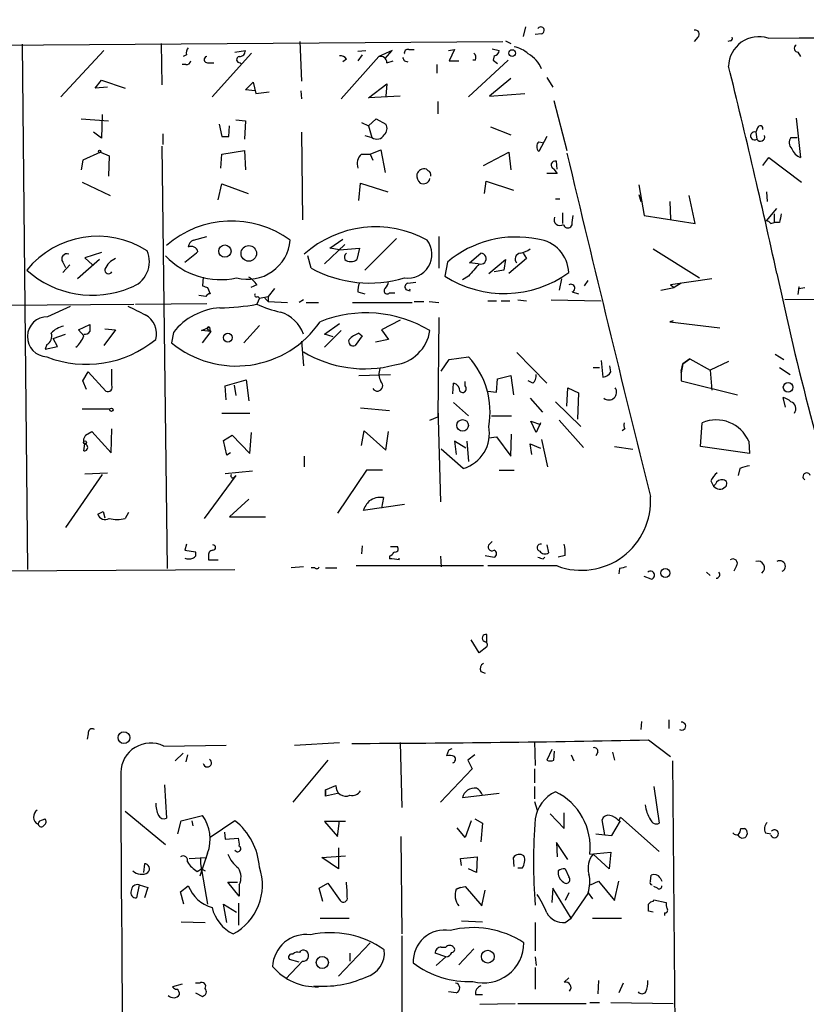
# Model space of a CAD drawing. Extents: x 2 to 738, y 4 to 939.
# Drawn here: x 375 to 451, y 372 to 467 of the extents above; entities that cross this region are included whole.
import ezdxf

# ---------------------------------------------------------------- set-up
doc = ezdxf.new("R2010")
doc.units = 0
doc.header["$MEASUREMENT"] = 0
doc.layers.add('MAIN', color=5, linetype='CONTINUOUS')

msp = doc.modelspace()

# ---------------------------------------------------------------- linework, layer by layer
at = {"layer": 'MAIN'}
for p, q in [((423.672, 465.8359), (423.418, 464.9046)), ((425.196, 465.1586), (424.6033, 465.0739)), ((180.7633, 462.7879), (421.4707, 464.3966)), ((375.158, 464.1426), (375.666, 413.5119)), ((388.5353, 464.2273), (388.62, 460.2479)), ((401.9127, 464.3966), (402.082, 460.5866)), ((421.7247, 464.4813), (422.2327, 464.2273)), ((440.2667, 464.8199), (439.928, 464.3966)), ((443.3993, 464.4813), (443.1453, 464.3966)), ((383.032, 463.5499), (378.8833, 459.0626)), ((397.256, 463.2959), (393.446, 459.0626)), ((395.6473, 463.3806), (396.6633, 463.5499)), ((407.5007, 463.4653), (408.2627, 463.5499)), ((410.8027, 463.5499), (409.5327, 462.9573)), ((410.1253, 462.7879), (410.8027, 463.5499)), ((412.4113, 463.6346), (412.9193, 463.6346)), ((416.2213, 463.5499), (416.814, 463.6346)), ((416.814, 463.6346), (416.306, 462.5339)), ((420.4547, 463.7193), (421.132, 463.5499)), ((449.9187, 463.3806), (450.1727, 462.9573)), ((390.9907, 463.1266), (390.652, 462.9573)), ((393.0227, 462.3646), (393.6153, 462.3646)), ((396.1553, 462.3646), (396.3247, 462.1953)), ((405.892, 458.8933), (409.5327, 462.9573)), ((406.4, 462.7033), (406.0613, 462.4493)), ((407.924, 463.1266), (407.5007, 462.5339)), ((410.2947, 462.3646), (410.8873, 462.5339)), ((411.988, 462.5339), (412.3267, 462.4493)), ((416.306, 462.5339), (417.2373, 462.5339)), ((421.9787, 462.6186), (418.1687, 459.0626)), ((418.846, 462.6186), (418.592, 462.6186)), ((420.624, 463.0419), (420.5393, 462.6186)), ((420.5393, 462.6186), (420.9627, 462.2799)), ((390.906, 462.1953), (390.5673, 462.1953)), ((415.1207, 462.1953), (415.1207, 461.3486)), ((382.1853, 459.9093), (382.778, 460.6713)), ((382.778, 460.6713), (385.064, 459.9093)), ((396.6633, 459.7399), (397.4253, 460.5019)), ((397.4253, 460.5019), (397.6793, 459.4013)), ((422.2327, 460.8406), (420.2007, 459.1473)), ((425.704, 460.9253), (426.2967, 459.9939)), ((383.3707, 459.9939), (382.1853, 459.9093)), ((397.5947, 459.6553), (396.6633, 459.7399)), ((397.6793, 459.4013), (398.9493, 459.5706)), ((401.9973, 459.6553), (402.082, 458.8933)), ((408.5167, 458.9779), (410.2947, 460.3326)), ((410.2947, 460.3326), (410.21, 459.1473)), ((420.2007, 459.1473), (423.5873, 459.4013)), ((411.5647, 459.1473), (408.5167, 458.9779)), ((415.2053, 458.6393), (415.2053, 457.4539)), ((426.3813, 458.7239), (427.6513, 453.8979)), ((380.8307, 456.9459), (383.4553, 456.7766)), ((382.8627, 457.3693), (382.778, 455.0833)), ((395.732, 456.8613), (396.6633, 456.7766)), ((396.6633, 456.7766), (396.5787, 454.9986)), ((407.8393, 456.6073), (408.5167, 456.2686)), ((408.5167, 456.2686), (409.2787, 456.9459)), ((409.2787, 456.9459), (410.21, 456.4379)), ((449.7493, 457.0306), (450.1727, 453.2206)), ((382.778, 455.0833), (382.016, 455.6759)), ((394.1233, 456.4379), (394.3773, 455.2526)), ((395.0547, 455.2526), (395.1393, 456.2686)), ((402.082, 455.6759), (402.1667, 447.2093)), ((408.5167, 456.2686), (408.8553, 455.1679)), ((420.2853, 456.1839), (422.2327, 455.4219)), ((446.024, 456.0993), (445.8547, 455.6759)), ((445.8547, 455.6759), (445.9393, 454.9986)), ((388.7047, 455.5066), (388.7047, 454.4906)), ((408.178, 455.3373), (408.8553, 455.1679)), ((425.704, 455.2526), (424.942, 453.8133)), ((424.942, 454.7446), (425.2807, 454.6599)), ((449.2413, 455.1679), (449.834, 455.1679)), ((382.6933, 453.7286), (381, 452.9666)), ((382.6933, 453.7286), (383.54, 453.3899)), ((388.62, 454.3213), (389.128, 413.5966)), ((394.3773, 453.5593), (396.5787, 453.8979)), ((396.5787, 453.8979), (396.6633, 452.0353)), ((408.686, 453.5593), (409.702, 453.9826)), ((409.702, 453.9826), (410.1253, 451.7813)), ((419.608, 452.4586), (422.0633, 453.7286)), ((422.0633, 453.7286), (422.2327, 452.0353)), ((381, 452.9666), (380.8307, 452.0353)), ((383.54, 453.3899), (383.4553, 451.4426)), ((394.2927, 452.2046), (394.3773, 453.5593)), ((407.8393, 453.5593), (408.686, 453.5593)), ((408.686, 453.5593), (408.94, 452.9666)), ((426.72, 452.1199), (426.6353, 452.8819)), ((446.532, 452.4586), (447.1247, 453.2206)), ((447.1247, 453.2206), (450.2573, 450.8499)), ((414.274, 451.9506), (414.1047, 452.1199)), ((426.3813, 452.1199), (426.72, 451.6966)), ((419.6927, 449.7493), (419.862, 450.9346)), ((419.862, 450.9346), (422.4867, 450.0879)), ((426.72, 451.6966), (425.704, 451.6966)), ((380.9153, 450.8499), (383.6247, 449.5799)), ((394.0387, 449.1566), (394.3773, 450.6806)), ((394.3773, 450.6806), (396.9173, 449.7493)), ((407.5853, 449.0719), (407.7547, 450.7653)), ((407.7547, 450.7653), (410.3793, 449.9186)), ((434.594, 450.5959), (435.102, 447.6326)), ((446.8707, 449.9186), (446.9553, 448.9873)), ((426.5507, 449.2413), (426.974, 449.2413)), ((434.594, 449.6646), (434.7633, 448.9873)), ((437.5573, 448.9873), (437.642, 447.2939)), ((440.0127, 446.8706), (439.42, 449.5799)), ((446.8707, 447.1246), (447.8867, 448.3099)), ((427.228, 447.8866), (427.228, 446.8706)), ((428.1593, 446.9553), (428.244, 447.6326)), ((435.102, 447.6326), (440.0127, 446.8706)), ((447.6327, 447.8019), (447.6327, 446.9553)), ((447.294, 446.8706), (447.6327, 446.9553)), ((448.1407, 446.9553), (447.6327, 446.9553)), ((391.668, 445.2619), (392.938, 445.6006)), ((404.7913, 444.4999), (406.0613, 445.3466)), ((411.226, 445.4313), (408.178, 442.3833)), ((415.29, 445.6006), (415.29, 442.5526)), ((404.2833, 442.9759), (406.2307, 444.8386)), ((405.7227, 444.3306), (404.7913, 444.4999)), ((405.7227, 444.3306), (407.67, 444.4999)), ((407.67, 444.4999), (407.416, 443.3993)), ((435.9487, 444.4153), (440.436, 441.6213)), ((382.6087, 443.3993), (380.492, 441.5366)), ((382.778, 444.0766), (381.1693, 443.5686)), ((381.1693, 443.5686), (381.9313, 442.8913)), ((403.0133, 442.5526), (402.6747, 443.7379)), ((418.2533, 443.0606), (419.354, 443.9919)), ((420.116, 442.0446), (421.7247, 443.3993)), ((421.7247, 443.3993), (421.5553, 442.3833)), ((423.7567, 443.4839), (422.0633, 442.0446)), ((423.418, 443.9919), (423.7567, 443.4839)), ((379.0527, 443.1453), (379.3067, 442.6373)), ((379.73, 442.8913), (379.0527, 442.1293)), ((416.1367, 443.1453), (415.8827, 441.7906)), ((419.1, 442.9759), (418.2533, 443.0606)), ((421.5553, 442.3833), (420.624, 442.2139)), ((392.5993, 441.7059), (392.5147, 440.8593)), ((418.1687, 441.7906), (417.576, 441.4519)), ((427.1433, 441.5366), (426.8893, 440.4359)), ((429.3447, 440.8593), (429.6833, 441.3673)), ((441.6213, 441.5366), (437.642, 440.9439)), ((393.0227, 440.6899), (393.2767, 440.0973)), ((397.764, 440.9439), (397.1713, 440.6899)), ((399.4573, 440.6053), (398.8647, 439.8433)), ((412.3267, 441.1133), (413.0887, 441.1979)), ((436.7107, 440.4359), (437.9807, 440.6899)), ((437.642, 440.9439), (437.9807, 440.6899)), ((438.658, 441.1133), (437.9807, 440.6899)), ((450.0033, 440.7746), (449.9187, 440.0126)), ((450.0033, 440.6053), (450.596, 440.6899)), ((392.8533, 439.8433), (392.176, 439.9279)), ((398.018, 439.6739), (397.764, 439.0813)), ((397.8487, 439.8433), (398.018, 439.6739)), ((398.018, 439.6739), (398.8647, 439.8433)), ((398.526, 439.6739), (398.8647, 439.3353)), ((398.8647, 439.8433), (398.8647, 439.3353)), ((402.2513, 439.5046), (401.828, 439.2506)), ((407.5007, 440.2666), (408.178, 440.0973)), ((410.5487, 440.1819), (411.0567, 440.1819)), ((422.91, 439.5046), (423.7567, 439.4199)), ((426.1273, 439.5046), (430.9533, 439.4199)), ((428.1593, 440.2666), (428.752, 440.0973)), ((498.4327, 440.0973), (448.6487, 439.5046)), ((373.38, 438.9966), (385.9107, 439.0813)), ((377.6133, 437.8959), (379.8147, 438.9119)), ((386.08, 439.0813), (392.938, 439.1659)), ((398.8647, 439.3353), (400.7273, 439.2506)), ((402.5053, 439.2506), (403.6907, 439.2506)), ((406.9927, 439.2506), (412.75, 439.2506)), ((412.9193, 439.3353), (413.8507, 439.3353)), ((414.3587, 439.3353), (415.29, 439.2506)), ((420.0313, 439.4199), (420.878, 439.4199)), ((421.3013, 439.4199), (422.148, 439.4199)), ((415.29, 437.8113), (415.2053, 428.2439)), ((380.5767, 436.6259), (381.6773, 437.1339)), ((381.0847, 436.0333), (380.5767, 436.6259)), ((384.1327, 436.6259), (383.032, 435.1019)), ((383.1167, 436.7106), (384.1327, 436.6259)), ((392.43, 436.5413), (393.192, 436.8799)), ((393.1073, 436.6259), (393.2767, 436.4566)), ((393.192, 436.8799), (393.2767, 436.4566)), ((398.018, 437.0493), (396.494, 435.3559)), ((404.2833, 436.2026), (405.7227, 437.2186)), ((411.5647, 437.5573), (409.7867, 436.6259)), ((409.7867, 436.6259), (410.464, 435.6946)), ((437.896, 437.4726), (437.5573, 437.3879)), ((437.5573, 437.3879), (442.3833, 436.7953)), ((378.1213, 435.7793), (379.3067, 436.2026)), ((378.5447, 435.0173), (378.1213, 435.7793)), ((389.7207, 436.3719), (389.5513, 435.3559)), ((393.3613, 436.4566), (392.43, 436.5413)), ((392.5147, 435.3559), (393.3613, 436.4566)), ((405.892, 436.5413), (404.2833, 434.9326)), ((405.13, 435.9486), (404.2833, 436.2026)), ((407.924, 436.0333), (407.2467, 435.1019)), ((407.5853, 436.2873), (407.924, 436.0333)), ((410.464, 435.6946), (409.194, 435.4406)), ((377.5287, 435.1866), (377.3593, 434.7633)), ((377.3593, 434.7633), (378.5447, 435.0173)), ((402.082, 435.5253), (402.2513, 433.1546)), ((416.306, 433.7473), (418.1687, 434.0013)), ((422.8253, 434.4246), (425.704, 431.4613)), ((438.8273, 433.3239), (439.5047, 433.8319)), ((439.5047, 433.8319), (438.8273, 433.3239)), ((439.5047, 433.8319), (441.452, 432.7313)), ((447.7173, 434.2553), (448.564, 433.7473)), ((415.544, 432.6466), (416.306, 433.7473)), ((430.1913, 432.9853), (430.784, 432.9853)), ((430.9533, 433.6626), (431.1227, 432.0539)), ((431.8847, 432.5619), (431.8, 433.1546)), ((438.658, 432.6466), (438.8273, 433.3239)), ((438.8273, 433.3239), (438.658, 432.4773)), ((443.23, 433.5779), (441.452, 432.7313)), ((448.1407, 432.9853), (449.1567, 432.3079)), ((381, 431.7153), (381.508, 432.5619)), ((381.508, 432.5619), (383.2013, 430.6993)), ((383.794, 431.2919), (383.794, 432.8159)), ((407.5853, 432.2233), (410.6333, 432.3079)), ((420.878, 430.6146), (420.9627, 431.8846)), ((420.9627, 431.8846), (422.2327, 432.2233)), ((422.2327, 432.2233), (422.4867, 430.3606)), ((438.658, 432.4773), (438.658, 431.7153)), ((441.452, 432.7313), (441.6213, 430.7839)), ((381.3387, 430.8686), (381, 431.7153)), ((394.716, 431.2073), (396.748, 431.7999)), ((394.8007, 429.8526), (394.716, 431.2073)), ((395.5627, 431.2919), (395.732, 430.2759)), ((396.748, 431.7999), (397.002, 429.7679)), ((416.6447, 430.4453), (416.7293, 431.4613)), ((417.83, 431.2073), (417.83, 431.6306)), ((424.3493, 431.4613), (423.926, 431.7153)), ((427.6513, 429.2599), (427.736, 431.0379)), ((427.736, 431.0379), (428.752, 430.5299)), ((438.658, 431.7153), (444.0767, 430.3606)), ((420.0313, 430.6993), (420.878, 430.6146)), ((424.0953, 430.0219), (425.2807, 428.6673)), ((428.752, 430.5299), (428.6673, 427.9899)), ((448.7333, 429.1753), (448.4793, 430.1066)), ((407.7547, 429.0906), (410.5487, 428.8366)), ((415.2053, 429.1753), (415.4593, 420.0313)), ((416.7293, 429.5986), (418.1687, 428.3286)), ((426.5507, 429.6833), (429.006, 427.3126)), ((380.9153, 429.0059), (383.6247, 429.0059)), ((394.3773, 428.5826), (397.0867, 428.5826)), ((414.4433, 427.9053), (415.2053, 428.2439)), ((420.37, 428.3286), (422.3173, 428.3286)), ((424.688, 426.7199), (424.18, 427.8206)), ((424.18, 427.8206), (425.1113, 427.4819)), ((425.1113, 427.6513), (424.688, 426.7199)), ((426.8893, 427.9053), (429.26, 425.2806)), ((440.5207, 425.3653), (440.69, 427.6513)), ((381.254, 426.4659), (381.8467, 426.8046)), ((381.8467, 426.8046), (383.7093, 424.7726)), ((383.7093, 424.7726), (383.794, 427.0586)), ((394.5467, 425.9579), (395.3933, 426.4659)), ((395.3933, 426.4659), (397.0867, 424.6879)), ((397.0867, 424.6879), (397.256, 426.7199)), ((407.8393, 425.4499), (408.0933, 426.8893)), ((408.0933, 426.8893), (410.21, 425.0266)), ((410.21, 425.0266), (410.464, 426.8046)), ((420.116, 426.2119), (420.878, 426.2966)), ((420.878, 426.2966), (422.2327, 424.4339)), ((422.2327, 424.4339), (422.3173, 426.5506)), ((433.2393, 427.0586), (432.9853, 426.8893)), ((381.0847, 424.9419), (381.1693, 425.6193)), ((394.8853, 424.5186), (394.5467, 425.9579)), ((417.9147, 425.1959), (416.814, 425.8733)), ((416.814, 425.8733), (416.9833, 424.6033)), ((417.9993, 425.8733), (418.1687, 423.9259)), ((424.2647, 424.6033), (424.0953, 425.6193)), ((424.0953, 425.6193), (425.1113, 425.1959)), ((425.196, 426.0426), (425.7887, 423.4179)), ((432.2233, 425.3653), (434.0013, 425.1113)), ((445.262, 424.6879), (440.5207, 425.3653)), ((445.1773, 425.8733), (445.262, 424.6879)), ((395.224, 424.7726), (394.8853, 424.5186)), ((402.336, 424.4339), (402.336, 423.4179)), ((417.6607, 423.2486), (415.544, 425.1113)), ((382.8627, 422.6559), (379.3067, 417.5759)), ((381.1693, 422.7406), (383.3707, 422.8253)), ((395.732, 422.5713), (392.684, 418.4226)), ((397.3407, 422.9946), (394.716, 422.7406)), ((395.5627, 422.4019), (395.732, 422.5713)), ((408.3473, 423.0793), (405.5533, 418.9306)), ((409.8713, 423.0793), (408.3473, 423.0793)), ((421.132, 423.0793), (422.5713, 423.0793)), ((444.3307, 423.2486), (444.1613, 422.5713)), ((441.5367, 422.0633), (441.7907, 421.5553)), ((441.96, 421.7246), (441.7907, 421.5553)), ((397.002, 420.2853), (395.1393, 418.5919)), ((411.988, 419.7773), (408.0087, 419.1846)), ((409.956, 420.4546), (409.7867, 419.4386)), ((382.4393, 418.8459), (382.9473, 419.0999)), ((382.9473, 419.0999), (383.1167, 418.5073)), ((382.9473, 419.0999), (383.1167, 418.5073)), ((385.4027, 419.0153), (385.064, 418.4226)), ((395.1393, 418.5919), (398.6107, 418.5919)), ((390.9907, 415.9673), (390.8213, 415.3746)), ((407.924, 415.7979), (407.8393, 415.0359)), ((420.2007, 415.9673), (420.4547, 416.2213)), ((425.704, 415.8826), (425.8733, 415.1206)), ((390.8213, 415.3746), (391.8373, 415.2053)), ((410.6333, 415.7133), (411.3107, 415.7133)), ((419.7773, 414.8666), (420.624, 414.6973)), ((427.482, 414.8666), (426.8047, 414.6973)), ((393.1073, 414.7819), (393.1073, 414.4433)), ((393.1073, 414.4433), (394.0387, 414.4433)), ((419.608, 413.8506), (407.3313, 413.8506)), ((410.5487, 414.7819), (410.5487, 414.5279)), ((411.48, 414.4433), (411.48, 414.6126)), ((415.4593, 414.7819), (415.544, 413.7659)), ((426.72, 413.8506), (420.0313, 413.8506)), ((425.3653, 414.5279), (425.5347, 414.6973)), ((443.992, 413.8506), (443.738, 413.3426)), ((271.018, 412.8346), (395.6473, 413.5119)), ((402.2513, 413.7659), (401.066, 413.6813)), ((403.352, 413.6813), (403.0133, 413.6813)), ((404.368, 413.6813), (405.4687, 413.6813)), ((432.7313, 413.5966), (432.6467, 413.0886)), ((441.1133, 413.2579), (441.452, 412.9193)), ((435.7793, 412.5806), (435.102, 412.8346)), ((419.9467, 406.4846), (419.9467, 407.2466)), ((419.1847, 405.4686), (418.4227, 406.7386)), ((419.9467, 406.0613), (419.1847, 405.4686)), ((419.354, 403.6906), (419.7773, 403.5213)), ((434.848, 398.8646), (434.7633, 398.1026)), ((437.4727, 399.0339), (437.4727, 398.1873)), ((381.508, 397.6793), (381.4233, 397.1713)), ((401.4047, 396.5786), (405.7227, 396.8326)), ((411.5647, 396.8326), (411.734, 390.5673)), ((424.5187, 396.9173), (424.6033, 394.6313)), ((435.5253, 397.0866), (437.642, 395.4779)), ((388.7893, 396.4939), (394.8007, 396.5786)), ((390.652, 395.8166), (389.89, 395.0546)), ((416.2213, 396.0706), (416.052, 395.5626)), ((426.212, 396.1553), (425.704, 395.1393)), ((426.3813, 395.1393), (426.466, 395.9859)), ((430.6147, 395.9013), (430.4453, 395.5626)), ((432.054, 395.9013), (432.2233, 395.1393)), ((391.0753, 395.6473), (390.906, 394.9699)), ((404.622, 395.1393), (401.2353, 391.0753)), ((418.7613, 395.6473), (418.084, 395.1393)), ((418.084, 395.1393), (418.5073, 394.2926)), ((428.0747, 395.6473), (428.3287, 395.0546)), ((437.8113, 395.0546), (438.9967, 262.0433)), ((418.5073, 394.2926), (415.4593, 391.0753)), ((424.5187, 394.2926), (424.5187, 392.9379)), ((388.874, 392.7686), (389.0433, 389.5513)), ((404.368, 392.2606), (405.384, 392.6839)), ((404.368, 392.2606), (404.368, 391.6679)), ((404.368, 391.6679), (404.368, 392.2606)), ((424.5187, 392.5993), (424.5187, 391.4139)), ((436.0333, 392.5993), (436.5413, 389.0433)), ((405.5533, 391.9219), (404.368, 391.6679)), ((421.132, 391.9219), (417.576, 391.4986)), ((424.5187, 391.1599), (424.7727, 390.3133)), ((385.064, 390.2286), (388.9587, 387.0113)), ((376.8513, 389.2973), (377.3593, 389.4666)), ((390.144, 388.0273), (390.4827, 389.2973)), ((390.4827, 389.2973), (392.5147, 389.8053)), ((391.4987, 389.2973), (391.5833, 388.7893)), ((395.6473, 389.2973), (393.2767, 387.6886)), ((406.3153, 389.2126), (404.2833, 389.2126)), ((404.2833, 389.2126), (405.5533, 387.7733)), ((405.5533, 387.7733), (405.7227, 389.2973)), ((418.4227, 389.2973), (417.83, 387.6886)), ((418.7613, 389.4666), (419.5233, 389.0433)), ((426.0427, 389.9746), (427.3973, 388.5353)), ((427.3973, 388.5353), (427.3973, 390.0593)), ((431.292, 387.9426), (431.038, 389.3819)), ((431.9693, 387.8579), (432.816, 389.2973)), ((432.6467, 389.2973), (432.816, 389.6359)), ((432.816, 389.6359), (436.5413, 386.3339)), ((417.83, 387.6886), (417.068, 388.6199)), ((419.5233, 389.0433), (419.354, 387.2653)), ((444.4153, 388.5353), (444.754, 388.5353)), ((394.6313, 388.1966), (394.716, 387.5193)), ((394.716, 387.5193), (395.986, 387.6039)), ((411.6493, 387.7733), (411.734, 378.3753)), ((430.4453, 388.0273), (431.292, 387.9426)), ((431.292, 387.9426), (431.9693, 387.8579)), ((446.786, 388.1119), (447.294, 388.0273)), ((405.638, 386.6726), (405.638, 384.6406)), ((427.736, 385.5719), (426.6353, 387.1806)), ((426.6353, 387.1806), (426.72, 385.8259)), ((391.2447, 385.6566), (392.938, 385.7413)), ((393.0227, 386.1646), (392.2607, 383.9633)), ((392.3453, 385.7413), (392.3453, 385.1486)), ((404.0293, 385.7413), (406.3153, 385.9106)), ((405.638, 384.6406), (404.0293, 385.7413)), ((417.4067, 385.6566), (419.0153, 385.8259)), ((417.4913, 384.9793), (417.4067, 385.6566)), ((419.0153, 385.8259), (418.9307, 384.3019)), ((422.5713, 384.8946), (422.4867, 385.7413)), ((429.8527, 386.0799), (431.8847, 386.2493)), ((431.7153, 384.6406), (430.1913, 386.0799)), ((431.8847, 386.2493), (431.7153, 384.6406)), ((386.9267, 385.1486), (386.842, 384.3019)), ((392.0067, 384.3866), (392.43, 384.6406)), ((392.3453, 385.1486), (393.0227, 381.2539)), ((392.43, 384.6406), (392.7687, 384.4713)), ((418.9307, 384.3019), (418.1687, 384.6406)), ((423.3333, 384.7253), (422.91, 384.7253)), ((427.482, 384.6406), (427.8207, 383.8786)), ((435.6947, 383.4553), (435.7793, 384.0479)), ((436.626, 383.7939), (436.7953, 383.4553)), ((386.4187, 383.1166), (386.1647, 381.8466)), ((386.4187, 383.1166), (387.2653, 382.8626)), ((387.2653, 382.8626), (386.9267, 381.8466)), ((390.398, 382.4393), (391.16, 383.0319)), ((396.0707, 382.0159), (394.97, 383.3706)), ((394.97, 383.3706), (395.9013, 383.3706)), ((396.0707, 383.1166), (396.0707, 382.0159)), ((403.7753, 382.7779), (404.622, 383.2859)), ((404.114, 381.5079), (403.7753, 382.7779)), ((404.622, 383.2859), (405.8073, 381.5926)), ((416.9833, 382.6933), (417.4067, 382.8626)), ((417.4067, 382.8626), (416.9833, 382.6933)), ((417.4067, 382.8626), (417.83, 382.9473)), ((417.83, 382.9473), (419.4387, 381.0846)), ((419.4387, 381.0846), (419.7773, 382.6086)), ((426.2967, 382.7779), (426.212, 381.4233)), ((428.0747, 379.8993), (426.2967, 382.7779)), ((429.9373, 383.1166), (430.6993, 383.4553)), ((430.6993, 383.4553), (432.2233, 381.5926)), ((432.2233, 381.5926), (432.6467, 383.4553)), ((436.372, 382.7779), (436.0333, 382.9473)), ((390.7367, 381.2539), (390.398, 382.4393)), ((427.8207, 382.3546), (427.482, 381.5926)), ((428.0747, 379.8993), (429.6833, 382.2699)), ((429.6833, 382.3546), (430.1067, 381.7619)), ((435.9487, 381.5079), (436.0333, 381.6773)), ((436.0333, 381.6773), (437.2187, 381.4233)), ((394.8853, 379.4759), (394.5467, 381.2539)), ((394.5467, 381.2539), (395.8167, 380.4919)), ((395.986, 381.3386), (395.986, 379.2219)), ((403.86, 379.8993), (406.654, 379.8993)), ((427.482, 379.4759), (428.0747, 379.8993)), ((430.1067, 379.8993), (432.9007, 379.8993)), ((435.9487, 380.4919), (435.5253, 380.5766)), ((437.0493, 380.4073), (437.0493, 380.1533)), ((390.4827, 379.5606), (392.7687, 379.4759)), ((417.4913, 379.6453), (419.5233, 379.5606)), ((424.6033, 379.4759), (424.6033, 376.7666)), ((411.734, 378.2059), (411.734, 370.5859)), ((405.638, 374.3113), (408.686, 377.5286)), ((415.544, 377.1053), (415.9673, 377.1053)), ((418.6767, 376.9359), (417.2373, 375.4119)), ((401.828, 375.6659), (400.8967, 375.9199)), ((401.9127, 376.5973), (401.9973, 376.7666)), ((406.7387, 376.5126), (406.7387, 375.7506)), ((415.9673, 376.1739), (414.9513, 376.5126)), ((415.9673, 376.1739), (415.036, 375.3273)), ((424.6033, 376.1739), (424.688, 375.3273)), ((402.1667, 375.7506), (400.558, 374.0573)), ((424.6033, 375.1579), (424.6033, 373.0413)), ((427.3973, 373.7186), (427.8207, 374.1419)), ((390.5673, 373.5493), (389.636, 373.2953)), ((392.2607, 373.6339), (391.8373, 373.6339)), ((430.6993, 373.8879), (430.6147, 372.6179)), ((433.07, 373.6339), (432.6467, 372.7026)), ((391.8373, 372.7026), (392.5147, 372.3639)), ((416.9833, 372.7026), (416.2213, 372.7873)), ((418.846, 372.5333), (419.5233, 372.5333)), ((419.2693, 371.6019), (422.656, 371.6866)), ((422.91, 371.6866), (429.514, 371.6866)), ((429.8527, 371.7713), (430.784, 371.7713)), ((431.8847, 371.7713), (437.896, 371.6866))]:
    msp.add_line(p, q, dxfattribs=at)
for centre, radius in [((422.3737, 463.296), 0.3217), ((382.6086, 453.8133), 0.1197), ((394.685, 444.2046), 0.5909), ((396.9902, 443.9817), 0.7496), ((394.97, 435.864), 0.4233), ((448.9675, 431.0733), 0.459), ((383.7516, 428.9072), 0.1608), ((417.5971, 427.4053), 0.556), ((381.1904, 425.7675), 0.1496), ((437.134, 413.1733), 0.4233), ((384.9505, 397.3011), 0.5687), ((404.0724, 375.6338), 0.5856), ((420.0216, 376.1967), 0.6183)]:
    msp.add_circle(centre, radius, dxfattribs=at)
for centre, radius, start, end in [((98.0019, 48196.4267), 47732.9676, 270.4189681, 270.64815102), ((425.1336, 465.4839), 0.3312, 280.858741, 146.525816), ((440.0232, 465.1215), 0.3877, 308.916045, 104.215471), ((446.1491, 461.9546), 2.92, 72.235219, 178.60081), ((443.3994, 464.6929), 0.2116, 269.972923, 36.875312), ((391.5832, 463.3383), 0.6292, 132.268789, 199.661787), ((396.0849, 463.5357), 0.5786, 268.593643, 1.406357), ((412.3126, 463.31), 0.3393, 73.087238, 196.912762), ((418.2535, 462.8303), 0.6292, 340.338213, 47.731211), ((420.5816, 463.5923), 0.552, 274.405074, 355.594926), ((422.1482, 461.3488), 2.5748, 46.332878, 80.542068), ((422.6911, 460.8417), 2.6721, 20.372587, 62.474051), ((449.9252, 463.7421), 0.3615, 119.117724, 268.969896), ((390.9738, 462.6439), 0.4537, 261.405541, 345.969882), ((392.9804, 462.661), 0.2993, 98.143638, 278.121983), ((396.113, 462.661), 0.2993, 98.124688, 278.121983), ((405.8073, 462.3644), 0.6828, 29.760495, 97.11773), ((409.6842, 462.3659), 0.6105, 359.877994, 104.368574), ((496.6083, 505.0432), 94.6976, 206.443722, 206.672824), ((-280.2562, 282.882), 745.3354, 12.3301763, 13.9074), ((409.5, 456.0341), 0.8168, 311.451203, 29.628292), ((445.7276, 455.3161), 0.3816, 70.54414, 303.694232), ((446.278, 456.0146), 0.2678, 341.558284, 161.558284), ((394.716, 624.6025), 169.3502, 269.885409, 270.114592), ((409.3441, 455.78), 0.7833, 231.390454, 332.793739), ((425.3653, 454.2789), 0.6293, 132.269402, 227.724474), ((446.2983, 455.2174), 0.4205, 211.361086, 16.568721), ((449.9026, 454.6652), 0.8306, 142.759016, 226.038967), ((450.7657, 454.6603), 1.557, 202.38634, 247.61366), ((408.686, 452.628), 1.2587, 132.275832, 199.657192), ((426.5084, 452.501), 0.3891, 71.569708, 251.560396), ((3899.6826, 1279.7112), 3568.9478, 193.3830209, 193.9299454), ((413.9352, 451.3227), 0.815, 77.996568, 159.214371), ((414.147, 451.5696), 0.4016, 341.565051, 71.565051), ((414.1588, 451.5151), 0.9902, 174.39016, 229.217958), ((413.8084, 451.3493), 0.6549, 243.090646, 345.796132), ((395.3328, 437.4754), 9.6195, 54.042035, 130.830964), ((426.9741, 447.2305), 0.5589, 155.383813, 307.292298), ((446.8284, 446.5744), 0.5518, 32.463229, 85.603684), ((659.88, 405.0527), 215.8457, 168.576788, 168.805966), ((409.2149, 436.2524), 10.2916, 61.095668, 131.943721), ((427.736, 446.8706), 0.4317, 191.315138, 11.315138), ((382.4264, 436.804), 8.8309, 57.427295, 140.817232), ((391.9701, 444.5061), 0.8139, 111.787031, 174.465227), ((396.8684, 445.613), 4.1279, 255.239623, 355.120743), ((412.3333, 443.8983), 2.3031, 261.376973, 36.304661), ((422.7465, 435.3345), 10.2322, 78.094961, 130.239186), ((424.4643, 442.0112), 3.3585, 2.015207, 83.279997), ((384.7988, 443.1815), 2.6089, 287.240302, 24.078442), ((391.4563, 444.0003), 0.6551, 14.227158, 116.889681), ((422.6768, 446.2994), 2.3584, 281.922191, 306.975336), ((379.4578, 443.4417), 0.5019, 68.065049, 216.191859), ((384.9369, 441.6637), 1.9899, 113.83678, 156.16322), ((394.2772, 448.8016), 7.3435, 223.594129, 282.101351), ((137.4563, 761.1533), 406.5992, 308.545217, 308.7744), ((406.7596, 443.5687), 0.5554, 130.355103, 197.759607), ((406.8234, 444.161), 0.9651, 232.11252, 307.882794), ((419.3461, 443.4711), 0.5209, 251.947713, 89.130949), ((423.2004, 443.4514), 0.5417, 93.85277, 226.174328), ((381.9059, 449.3791), 9.4309, 227.88463, 292.875589), ((383.4758, 442.3955), 0.3663, 168.601113, 330.286154), ((408.6178, 452.853), 11.7264, 241.449164, 286.702473), ((714.987, 188.3958), 390.2692, 139.283307, 139.512501), ((395.6903, 439.6322), 2.4537, 32.315026, 57.684974), ((421.6019, 450.7654), 10.6422, 237.492636, 305.757418), ((744.7764, 505.2158), 303.536, 192.012065, 197.31685), ((435.1187, 567.7745), 133.8752, 251.443679, 251.672862), ((408.8544, 440.4362), 1.3643, 150.24418, 187.141165), ((410.3201, 440.3767), 0.3003, 130.43576, 319.56424), ((409.4913, 441.3457), 0.9747, 310.573242, 356.288367), ((412.3832, 440.7676), 0.3504, 99.282156, 288.78144), ((412.8766, 440.4359), 0.3899, 167.45366, 192.531996), ((428.0285, 440.6245), 0.381, 290.0756, 123.047821), ((449.8342, 440.69), 0.1891, 333.394304, 26.578603), ((393.3193, 439.5465), 0.5524, 94.422569, 147.506537), ((397.7217, 439.9703), 0.1796, 135, 315), ((597.8045, 861.7932), 473.2643, 243.3217, 243.550894), ((394.656, 432.4625), 6.2961, 94.080365, 141.616193), ((394.0124, 459.6322), 20.8905, 270.536474, 280.345519), ((403.178, 451.5134), 13.5598, 246.46757, 256.662798), ((377.571, 435.9486), 1.9255, 88.756059, 268.756059), ((385.9911, 436.225), 2.1042, 345.399746, 60.997498), ((399.0779, 435.1053), 3.3578, 19.07439, 73.171639), ((408.3038, 426.3653), 11.8847, 58.896102, 111.957001), ((379.5147, 434.9283), 2.071, 100.49984, 138.98819), ((551.0272, 436.7952), 169.3502, 179.885409, 180.114558), ((395.774, 442.9319), 9.804, 230.601339, 325.564316), ((393.1073, 436.767), 0.1411, 53.121983, 270), ((377.0799, 435.9909), 0.9211, 299.16155, 18.771319), ((381.3274, 443.8416), 10.5481, 248.891668, 309.43307), ((378.7759, 436.8175), 2.4383, 309.37323, 341.239587), ((381.1905, 436.774), 0.5811, 259.509959, 326.895121), ((407.052, 435.4999), 0.4431, 153.932306, 296.067694), ((408.5028, 433.8176), 2.6346, 110.380163, 134.566345), ((410.5654, 437.1308), 3.9225, 277.195496, 351.356343), ((408.1421, 444.1919), 11.3338, 238.684074, 284.901654), ((412.4788, 428.717), 7.7652, 349.580322, 42.883345), ((411.1512, 432.3651), 1.6247, 160.755389, 206.877321), ((423.7025, 432.2111), 0.9902, 310.782042, 5.60984), ((431.0367, 433.0085), 0.9585, 275.147885, 332.226424), ((438.8271, 432.5619), 0.1891, 153.394304, 206.578603), ((383.3961, 431.0972), 0.443, 243.915005, 26.073378), ((409.3806, 431.2249), 0.5176, 211.651015, 51.613348), ((416.5811, 430.7345), 0.7418, 357.279935, 78.474956), ((417.5901, 430.9392), 0.3598, 221.822669, 48.177331), ((431.6795, 430.6146), 0.7578, 231.45591, 33.960596), ((448.0737, 428.479), 1.6774, 45.886457, 76.006836), ((448.9978, 429.0059), 0.7198, 323.980234, 70.228384), ((416.6499, 426.633), 3.5321, 286.629016, 11.093286), ((434.0859, 427.4818), 0.9465, 169.683783, 206.559637), ((442.0446, 424.5185), 3.4131, 23.387053, 113.383305), ((382.0157, 425.8733), 0.9651, 142.117206, 195.260326), ((381.127, 425.2806), 0.3413, 262.88123, 97.11877), ((445.8116, 419.653), 3.8886, 98.125101, 112.385024), ((395.4357, 422.5289), 0.1796, 135, 315), ((443.3583, 421.2581), 1.9916, 128.103582, 156.153182), ((450.7609, 422.4665), 0.3587, 16.985308, 242.63496), ((442.3763, 421.9715), 0.7184, 215.402324, 315.795175), ((442.5627, 421.5371), 0.6312, 75.382563, 162.719079), ((442.7155, 421.7865), 0.3615, 299.096166, 88.969611), ((429.0424, 420.0998), 6.6668, 249.613345, 3.779889), ((410.4778, 418.2677), 2.6338, 135.435321, 159.627527), ((409.7232, 418.5072), 1.9613, 83.182984, 124.891742), ((383.159, 419.0747), 0.7552, 197.635993, 300.296301), ((384.302, 421.7674), 3.4305, 257.166122, 282.833878), ((393.5307, 415.6286), 0.254, 270, 90), ((420.4124, 415.671), 0.3642, 125.544994, 305.523047), ((425.122, 415.626), 0.3493, 77.766593, 254.169497), ((423.5905, 415.1208), 3.8998, 356.262643, 12.536616), ((391.5127, 414.9936), 0.3875, 280.497939, 33.11188), ((393.5495, 414.9136), 0.4614, 92.33528, 196.58506), ((410.2521, 415.5017), 0.7785, 292.394546, 337.621867), ((411.0779, 415.5016), 0.3147, 250.332702, 42.282263), ((420.5252, 415.036), 0.3528, 286.262154, 73.733298), ((425.5308, 415.6093), 0.5968, 212.358529, 305.024269), ((391.2023, 415.4167), 0.8898, 244.647392, 295.352608), ((410.6353, 410.3126), 4.2162, 78.442744, 91.176931), ((467.4613, 541.6125), 133.8752, 251.443679, 251.672862), ((443.6533, 414.1046), 0.4234, 323.132809, 126.867191), ((446.0654, 413.6775), 0.6325, 307.141654, 109.457621), ((448.1748, 413.8268), 0.5319, 294.42523, 122.796714), ((403.5425, 413.8294), 0.2413, 217.862488, 344.742799), ((475.3964, 244.3255), 174.5652, 103.917664, 104.146839), ((435.7012, 412.9648), 0.3921, 281.490495, 131.629899), ((442.0235, 413.0251), 0.3605, 273.372062, 40.228891), ((419.8547, 406.8948), 0.3636, 75.344656, 243.540661), ((419.6502, 406.2306), 0.3414, 330.273852, 82.847919), ((419.8621, 403.9446), 0.568, 116.574073, 206.56054), ((438.7206, 398.4044), 0.3807, 232.461697, 99.464797), ((381.8964, 397.762), 0.3972, 59.043666, 192.020186), ((387.5297, 393.8933), 2.8896, 64.156784, 178.798333), ((401.5645, 2057.3624), 1660.6231, 270.1843649, 271.1718169), ((458.7306, 311.4503), 94.6976, 116.443722, 116.672824), ((430.2901, 396), 0.3393, 343.087238, 106.928918), ((392.9933, 394.8755), 0.4011, 190.763581, 60.30296), ((416.2638, 393.9977), 1.5792, 69.609571, 97.70781), ((416.5515, 395.2324), 0.3594, 285.030003, 43.083337), ((426.0427, 395.774), 0.7194, 241.913927, 298.079046), ((7552.3207, 427.476), 7167.7584, 180.26796135, 180.9617115), ((406.3345, 392.6155), 0.953, 175.883969, 295.099352), ((406.9745, 392.6176), 0.8966, 254.751607, 330.484199), ((418.7632, 391.2226), 1.2189, 82.101244, 166.912366), ((418.3955, 391.3638), 1.1929, 19.021222, 63.342585), ((427.9932, 388.9862), 3.4238, 114.917616, 171.934034), ((423.9574, 386.7543), 5.9337, 353.473949, 64.084434), ((377.0232, 389.6599), 0.78, 123.097163, 244.055919), ((390.4518, 390.8903), 2.4266, 177.631061, 206.559771), ((438.9676, 391.3463), 3.8172, 187.905304, 210.972251), ((292.0817, 431.4579), 94.6752, 333.327151, 333.556307), ((377.0476, 389.2087), 0.4046, 304.14965, 39.604292), ((388.7893, 390.0594), 0.5681, 206.574073, 296.56054), ((389.4208, 387.5178), 3.8477, 339.409272, 36.477669), ((391.7379, 384.362), 6.2961, 4.079457, 51.616193), ((475.3194, 385.3179), 50.8855, 175.323479, 184.676409), ((431.6407, 389.1946), 0.6311, 75.380272, 162.736416), ((431.3849, 388.1537), 1.703, 42.186781, 75.891948), ((436.2872, 389.6357), 0.6446, 203.188086, 293.216098), ((376.9933, 389.0209), 0.3175, 191.317011, 332.417971), ((443.4598, 388.594), 0.9573, 317.120783, 356.484521), ((444.5705, 388.0979), 0.4743, 210.392061, 67.240759), ((447.4959, 388.5157), 0.8167, 131.445945, 209.631761), ((447.6592, 388.0312), 0.3758, 193.636873, 138.279098), ((394.5025, 387.0533), 1.5824, 352.322568, 20.362373), ((444.0344, 388.4086), 0.483, 217.902036, 285.233269), ((395.9261, 386.5888), 0.2915, 197.049281, 60.259995), ((390.6414, 385.4449), 0.4521, 343.685554, 122.572277), ((397.8485, 387.1805), 3.0817, 200.924451, 232.816264), ((423.0793, 385.3181), 0.7282, 54.450432, 144.46781), ((422.381, 385.4662), 1.2065, 322.116687, 21.612696), ((431.7326, 384.7252), 2.052, 138.686683, 196.78536), ((386.6525, 385.2942), 1.1663, 224.874946, 301.697619), ((386.9178, 384.654), 0.4947, 314.623275, 88.969112), ((394.0815, 387.393), 3.6528, 214.616288, 235.389367), ((392.9713, 383.0834), 5.3338, 298.031857, 18.886061), ((394.5941, 383.8454), 1.6467, 333.730606, 32.299334), ((427.9234, 384.32), 1.1289, 172.297695, 237.248916), ((427.3126, 383.8788), 0.7804, 77.463229, 130.603684), ((427.5808, 383.6105), 0.3598, 221.822669, 48.177331), ((426.7256, 383.3865), 3.1325, 340.766838, 13.778949), ((436.0654, 383.4633), 0.6509, 30.528928, 116.07687), ((386.1163, 382.3394), 0.4952, 158.127696, 275.609274), ((386.2671, 382.5253), 0.6104, 75.620004, 180.131412), ((394.4601, 384.3034), 3.5366, 201.071243, 253.336912), ((386.139, 381.4561), 20.3512, 1.337973, 5.397958), ((418.4509, 382.1006), 1.5827, 158.008354, 219.93535), ((435.864, 383.3283), 0.2117, 143.124688, 270), ((436.5413, 382.9755), 0.2602, 229.410647, 12.519254), ((406.109, 381.836), 0.3876, 218.89526, 14.233431), ((417.46, 377.2221), 8.8379, 21.124829, 34.165117), ((397.2137, 381.8466), 3.8811, 193.884072, 243.434289), ((435.9908, 380.9578), 0.5517, 94.376403, 147.539959), ((266.2253, 380.9153), 169.3003, 359.885375, 0.114591), ((437.1058, 380.6612), 0.2602, 257.454468, 40.620402), ((438.1499, 381.2538), 0.9465, 169.683783, 206.559637), ((427.338, 381.3637), 1.8933, 210.340956, 274.362033), ((415.8681, 375.7226), 3.0367, 80.090064, 182.666989), ((418.5939, 370.0041), 8.9841, 56.880552, 104.19556), ((402.4903, 375.1159), 3.2048, 82.137648, 177.734256), ((404.861, 369.5479), 8.9537, 54.655062, 102.463078), ((402.2272, 376.2828), 0.5356, 263.514511, 115.416897), ((407.666, 376.5454), 2.3943, 284.430904, 7.340207), ((415.5301, 376.5265), 0.579, 88.624295, 181.375705), ((416.3483, 376.7667), 0.5097, 41.627938, 138.372062), ((416.554, 376.8815), 0.2843, 271.209443, 51.928805), ((419.6275, 377.5375), 3.8752, 254.501216, 359.868412), ((401.1295, 376.1316), 0.3147, 70.349851, 222.282263), ((401.7011, 376.0042), 0.6297, 70.365149, 137.709785), ((415.9556, 376.8168), 0.643, 271.042599, 340.040493), ((403.4455, 378.6917), 5.402, 219.679411, 272.601599), ((418.217, 382.7995), 9.004, 233.289696, 272.386951), ((404.1726, 383.1981), 9.8599, 264.731864, 294.508206), ((390.1016, 373.5915), 0.5518, 212.463229, 265.603684), ((389.763, 372.5757), 0.5519, 355.594129, 57.528011), ((392.4723, 373.3375), 0.3642, 324.476953, 125.523047), ((392.4441, 372.8108), 0.4524, 278.977235, 44.149179), ((416.848, 373.1598), 0.4768, 286.485159, 83.896018), ((419.572, 372.6733), 0.7395, 107.146024, 190.914795), ((427.5374, 373.2269), 0.5112, 316.022323, 105.903834), ((433.1532, 373.6766), 2.2972, 337.224539, 5.277526), ((389.7277, 372.9495), 0.7184, 224.204825, 324.597677), ((434.8903, 373.1259), 0.5097, 221.627938, 318.372062)]:
    msp.add_arc(centre, radius, start, end, dxfattribs=at)

doc.saveas('drawing.dxf')
